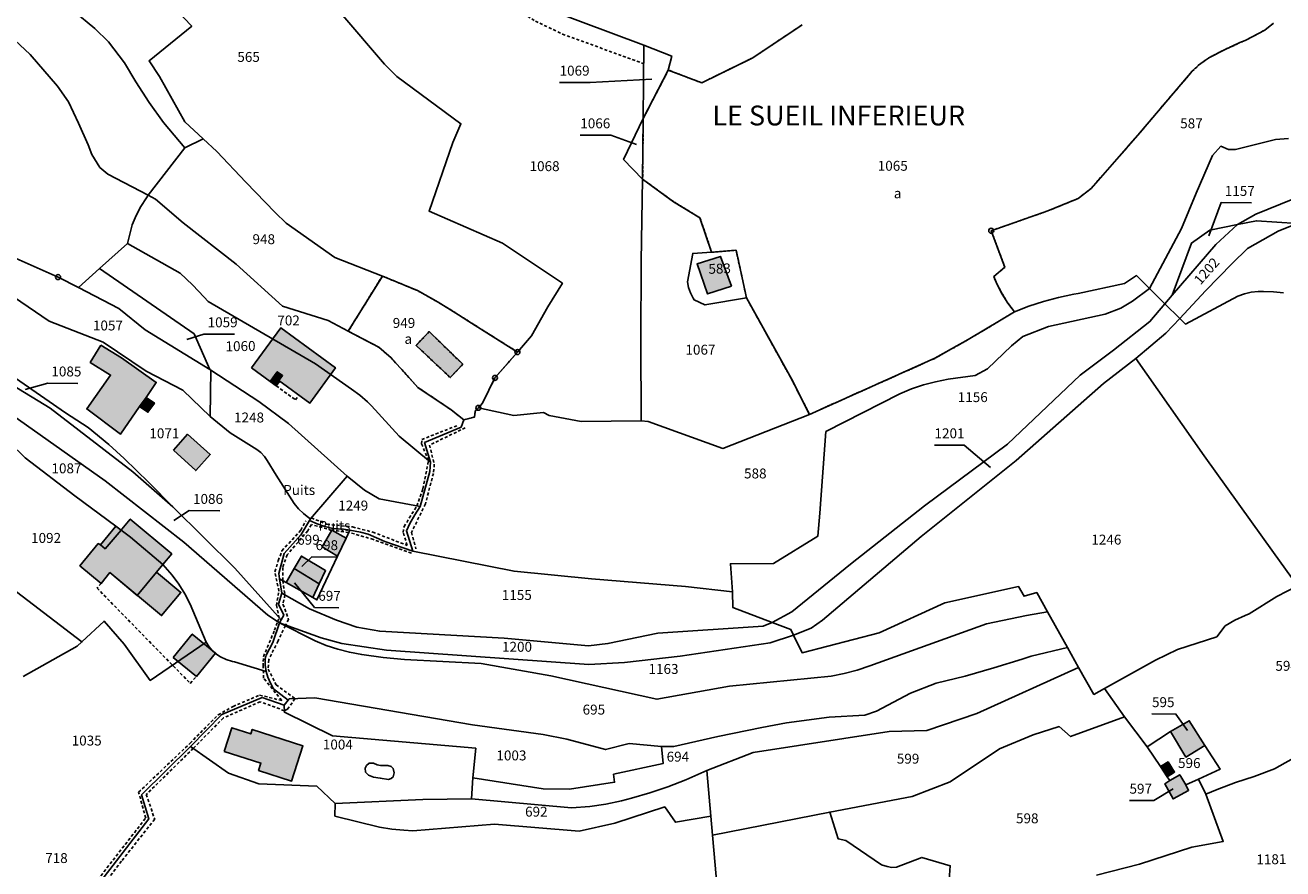
# Model space of a CAD drawing. Units: metres. Extents: x 1046040 to 1055388, y 6328416 to 6334622.
# Drawn here: x 1046656 to 1046910, y 6331122 to 6331292 of the extents above; entities that cross this region are included whole.
import ezdxf
from ezdxf.enums import TextEntityAlignment as Align

# ---------------------------------------------------------------- set-up
doc = ezdxf.new("R2010")
doc.units = ezdxf.units.M
doc.linetypes.add('TOPO1', pattern=[1, 0.6, -0.4])
doc.linetypes.add('TOPO4', pattern=[0.8, 0.5, -0.3])
doc.layers.get('0').update_dxf_attribs({"color": 255, "linetype": 'CONTINUOUS'})
for name, color, linetype in [('ig_cad_bati_dur', 152, 'CONTINUOUS'), ('ig_cad_bati_dur_hach', 24, 'CONTINUOUS'), ('ig_cad_bati_leger', 215, 'CONTINUOUS'), ('ig_cad_bati_leger_hach', 243, 'CONTINUOUS'), ('ig_cad_borne', 230, 'CONTINUOUS'), ('ig_cad_cote_alti', 37, 'CONTINUOUS'), ('ig_cad_detail_lineaire', 252, 'TOPO1'), ('ig_cad_fleche_de_rattachement', 3, 'CONTINUOUS'), ('ig_cad_lieudit_texte', 210, 'CONTINUOUS'), ('ig_cad_parcel', 3, 'CONTINUOUS'), ('ig_cad_parcel_num', 3, 'CONTINUOUS'), ('ig_cad_piscine_etang_bassin', 4, 'CONTINUOUS'), ('ig_cad_sfisc', 2, 'TOPO4'), ('ig_cad_sfisc_texte', 2, 'CONTINUOUS')]:
    doc.layers.add(name, color=color, linetype=linetype)
doc.styles.add('Times New Roman', font='times.ttf')

# ---------------------------------------------------------------- blocks, each defined once
blk = doc.blocks.new('BORNE')
at = {"linetype": 'Continuous'}
blk.add_circle((0, 0), 0.5, dxfattribs=at)

msp = doc.modelspace()

# ---------------------------------------------------------------- hatches: boundary and pattern name
at = {"layer": 'ig_cad_bati_dur_hach'}
for points in [[(1046799.06, 6331239.38), (1046796.85, 6331245.38), (1046792.13, 6331243.85), (1046794.27, 6331237.81)], [(1046702.21, 6331222.86), (1046708.1, 6331230.94), (1046719.14, 6331222.91), (1046713.97, 6331215.79), (1046707.73, 6331220.33), (1046708.47, 6331221.33), (1046707.39, 6331222.11), (1046705.95, 6331220.14)], [(1046744.84, 6331223.6), (1046738.04, 6331230.2), (1046735.42, 6331227.41), (1046742.31, 6331220.92)], [(1046671.79, 6331227.43), (1046675.92, 6331224.9), (1046682.96, 6331219.94), (1046680.9, 6331216.92), (1046679.56, 6331215.08), (1046675.77, 6331209.53), (1046668.94, 6331214.59), (1046673.73, 6331221.41), (1046669.63, 6331223.99)], [(1046676.03, 6331190.33), (1046675.86, 6331190.13), (1046677.79, 6331188.72), (1046684.3, 6331183.19), (1046686.08, 6331185.33), (1046677.71, 6331192.36)], [(1046673.62, 6331181.56), (1046671.82, 6331179.4), (1046667.55, 6331182.96), (1046671.26, 6331187.41), (1046671.69, 6331187.18), (1046672.63, 6331186.38), (1046675.86, 6331190.13), (1046677.79, 6331188.72), (1046684.3, 6331183.19), (1046683.03, 6331181.66), (1046687.94, 6331177.58), (1046684.03, 6331172.89)], [(1046716.48, 6331186.75), (1046719.58, 6331184.89), (1046721.29, 6331188.49), (1046718.38, 6331190.1)], [(1046712.25, 6331184.9), (1046710.81, 6331182.37), (1046715.87, 6331179.31), (1046717.15, 6331181.97)], [(1046679.13, 6331176.97), (1046673.62, 6331181.56), (1046684.03, 6331172.89), (1046687.94, 6331177.58), (1046683.02, 6331181.67)], [(1046709.19, 6331179.54), (1046714.54, 6331176.53), (1046715.87, 6331179.31), (1046710.81, 6331182.37)], [(1046686.38, 6331164.46), (1046690.24, 6331169.16), (1046694.93, 6331165.31), (1046691.07, 6331160.61)], [(1046894.65, 6331146.7), (1046891.48, 6331151.66), (1046887.7, 6331149.49), (1046890.82, 6331144.35)], [(1046696.7, 6331145.5), (1046698.24, 6331150.25), (1046702.05, 6331149.02), (1046702.34, 6331149.93), (1046712.58, 6331146.63), (1046710.29, 6331139.51), (1046703.62, 6331141.65), (1046704.09, 6331143.12)], [(1046885.69, 6331142.42), (1046887.06, 6331140.34), (1046888.53, 6331141.3), (1046887.23, 6331143.36)], [(1046891.34, 6331137.62), (1046890.8, 6331138.75), (1046889.56, 6331140.77), (1046887.54, 6331139.64), (1046886.57, 6331138.95), (1046888.24, 6331135.9)]]:
    msp.add_hatch(color=256, dxfattribs=at).paths.add_polyline_path(points)
at = {"layer": 'ig_cad_bati_leger_hach'}
for points in [[(1046705.95, 6331220.14), (1046707.39, 6331222.11), (1046708.47, 6331221.33), (1046707.73, 6331220.33), (1046707.9, 6331220.21), (1046707.19, 6331219.24)], [(1046679.56, 6331215.08), (1046680.9, 6331216.92), (1046682.59, 6331215.78), (1046681.29, 6331213.91)], [(1046686.41, 6331206.28), (1046689.3, 6331209.48), (1046693.85, 6331205.37), (1046690.95, 6331202.17)], [(1046674.81, 6331190.92), (1046671.69, 6331187.18), (1046672.63, 6331186.38), (1046675.86, 6331190.13)], [(1046686.38, 6331164.46), (1046690.24, 6331169.16), (1046694.93, 6331165.31), (1046691.07, 6331160.61)]]:
    msp.add_hatch(color=256, dxfattribs=at).paths.add_polyline_path(points)

# ---------------------------------------------------------------- linework, layer by layer
at = {"layer": 'ig_cad_bati_dur'}
for points in [[(1046799.06, 6331239.38), (1046796.85, 6331245.38), (1046792.13, 6331243.85), (1046794.27, 6331237.81)], [(1046702.21, 6331222.86), (1046708.1, 6331230.94), (1046719.14, 6331222.91), (1046713.97, 6331215.79), (1046707.73, 6331220.33), (1046708.47, 6331221.33), (1046707.39, 6331222.11), (1046705.95, 6331220.14)], [(1046744.84, 6331223.6), (1046738.04, 6331230.2), (1046735.42, 6331227.41), (1046742.31, 6331220.92)], [(1046671.79, 6331227.43), (1046675.92, 6331224.9), (1046682.96, 6331219.94), (1046680.9, 6331216.92), (1046679.56, 6331215.08), (1046675.77, 6331209.53), (1046668.94, 6331214.59), (1046673.73, 6331221.41), (1046669.63, 6331223.99)], [(1046676.03, 6331190.33), (1046675.86, 6331190.13), (1046677.79, 6331188.72), (1046684.3, 6331183.19), (1046686.08, 6331185.33), (1046677.71, 6331192.36)], [(1046673.62, 6331181.56), (1046671.82, 6331179.4), (1046667.55, 6331182.96), (1046671.26, 6331187.41), (1046671.69, 6331187.18), (1046672.63, 6331186.38), (1046675.86, 6331190.13), (1046677.79, 6331188.72), (1046684.3, 6331183.19), (1046683.03, 6331181.66), (1046687.94, 6331177.58), (1046684.03, 6331172.89)], [(1046716.48, 6331186.75), (1046719.58, 6331184.89), (1046721.29, 6331188.49), (1046718.38, 6331190.1)], [(1046712.25, 6331184.9), (1046710.81, 6331182.37), (1046715.87, 6331179.31), (1046717.15, 6331181.97)], [(1046679.13, 6331176.97), (1046673.62, 6331181.56), (1046684.03, 6331172.89), (1046687.94, 6331177.58), (1046683.02, 6331181.67)], [(1046709.19, 6331179.54), (1046714.54, 6331176.53), (1046715.87, 6331179.31), (1046710.81, 6331182.37)], [(1046686.38, 6331164.46), (1046690.24, 6331169.16), (1046694.93, 6331165.31), (1046691.07, 6331160.61)], [(1046894.65, 6331146.7), (1046891.48, 6331151.66), (1046887.7, 6331149.49), (1046890.82, 6331144.35)], [(1046696.7, 6331145.5), (1046698.24, 6331150.25), (1046702.05, 6331149.02), (1046702.34, 6331149.93), (1046712.58, 6331146.63), (1046710.29, 6331139.51), (1046703.62, 6331141.65), (1046704.09, 6331143.12)], [(1046885.69, 6331142.42), (1046887.06, 6331140.34), (1046888.53, 6331141.3), (1046887.23, 6331143.36)], [(1046891.34, 6331137.62), (1046890.8, 6331138.75), (1046889.56, 6331140.77), (1046887.54, 6331139.64), (1046886.57, 6331138.95), (1046888.24, 6331135.9)]]:
    msp.add_lwpolyline(points, close=True, dxfattribs=at)
at = {"layer": 'ig_cad_bati_leger'}
for points in [[(1046705.95, 6331220.14), (1046707.39, 6331222.11), (1046708.47, 6331221.33), (1046707.73, 6331220.33), (1046707.9, 6331220.21), (1046707.19, 6331219.24)], [(1046679.56, 6331215.08), (1046680.9, 6331216.92), (1046682.59, 6331215.78), (1046681.29, 6331213.91)], [(1046686.41, 6331206.28), (1046689.3, 6331209.48), (1046693.85, 6331205.37), (1046690.95, 6331202.17)], [(1046674.81, 6331190.92), (1046671.69, 6331187.18), (1046672.63, 6331186.38), (1046675.86, 6331190.13)], [(1046686.38, 6331164.46), (1046690.24, 6331169.16), (1046694.93, 6331165.31), (1046691.07, 6331160.61)]]:
    msp.add_lwpolyline(points, close=True, dxfattribs=at)
at = {"layer": 'ig_cad_detail_lineaire'}
for points in [[(1046733.73, 6331322.38), (1046738.4, 6331314.34), (1046743.31, 6331307.07), (1046744.93, 6331305.21), (1046747.63, 6331302.32), (1046750.45, 6331299.55), (1046752.5, 6331297.73), (1046754.73, 6331295.97), (1046757.06, 6331294.34), (1046759.49, 6331292.86), (1046764.97, 6331290.24), (1046781.38, 6331284.25)], [(1046707.19, 6331219.24), (1046711.07, 6331216.42), (1046711.79, 6331217.39)], [(1046714.28, 6331192.61), (1046717.39, 6331191.34), (1046722.6, 6331190.78), (1046726.69, 6331189.74), (1046733.6, 6331187.06), (1046732.82, 6331189.66), (1046732.99, 6331190.85), (1046735.55, 6331195), (1046736.78, 6331198.49), (1046737.92, 6331204.22), (1046736.5, 6331207.57), (1046736.56, 6331208.41), (1046743.79, 6331211.28)], [(1046745.35, 6331210.78), (1046738.12, 6331207.3), (1046739.09, 6331203.42), (1046738.91, 6331201.59), (1046737.29, 6331195.43), (1046734.49, 6331189.68), (1046735.39, 6331186.38)], [(1046670.56, 6331118.82), (1046680.83, 6331132.04), (1046679.4, 6331137.25), (1046689.78, 6331147.13), (1046695.44, 6331152.86), (1046698.46, 6331154.55), (1046703.83, 6331156.85), (1046708.28, 6331155.76), (1046704.64, 6331160.27), (1046704.51, 6331162.66), (1046704.6, 6331164.6), (1046706.84, 6331169.95), (1046707.45, 6331171.72), (1046707.78, 6331172.42), (1046707.21, 6331174.95), (1046707.73, 6331177.85), (1046706.9, 6331181.75), (1046707.6, 6331183.96), (1046708.34, 6331185.99), (1046712.14, 6331190.14), (1046713.16, 6331192.02)], [(1046734.46, 6331185.52), (1046726.79, 6331188.25), (1046721.84, 6331189.68), (1046718.38, 6331190.1), (1046714.27, 6331191.27), (1046713.55, 6331190), (1046709.38, 6331185.16), (1046708.5, 6331182.6), (1046708.49, 6331179.94), (1046708.95, 6331177.06), (1046708.54, 6331175.17), (1046709.69, 6331172.13), (1046709.02, 6331170.87), (1046707.54, 6331167.77), (1046705.66, 6331163.98), (1046705.57, 6331162.08), (1046707.16, 6331158.92), (1046710.98, 6331156.13), (1046709.43, 6331153.98), (1046708.83, 6331153.7), (1046703.94, 6331155.51), (1046696.52, 6331152.24), (1046690.44, 6331146.11), (1046680.95, 6331136.8), (1046682.64, 6331131.82), (1046675.93, 6331123.32), (1046670.94, 6331116.73)], [(1046671.82, 6331179.4), (1046671.01, 6331178.44), (1046689.83, 6331159.22), (1046691.07, 6331160.61)]]:
    msp.add_lwpolyline(points, dxfattribs=at)
at = {"layer": 'ig_cad_fleche_de_rattachement'}
for points in [[(1046764.37, 6331280.48), (1046770.56, 6331280.44), (1046783.02, 6331281.12)], [(1046768.55, 6331269.85), (1046774.74, 6331269.81), (1046779.9, 6331267.95)], [(1046904.09, 6331256.18), (1046897.91, 6331256.22), (1046895.46, 6331249.5)], [(1046698.76, 6331229.67), (1046692.58, 6331229.71), (1046689.11, 6331228.6)], [(1046667.15, 6331219.75), (1046661.04, 6331219.78), (1046656.53, 6331218.52)], [(1046840.07, 6331207.3), (1046846.02, 6331207.26), (1046851.4, 6331202.77)], [(1046695.82, 6331194.03), (1046689.62, 6331194.07), (1046686.54, 6331192.11)], [(1046719.25, 6331184.7), (1046714.37, 6331184.73), (1046712.35, 6331182.77)], [(1046719.83, 6331174.48), (1046714.91, 6331174.5), (1046710.85, 6331179.47)], [(1046883.97, 6331153.05), (1046888.81, 6331153.02), (1046891.16, 6331149.72)], [(1046879.43, 6331135.58), (1046884.34, 6331135.56), (1046888.24, 6331137.91)]]:
    msp.add_lwpolyline(points, dxfattribs=at)
at = {"layer": 'ig_cad_parcel'}
for points in [[(1046655.97, 6331304.33), (1046657.31, 6331302.56), (1046658.8, 6331300.88), (1046660.4, 6331299.34), (1046661.95, 6331298.2), (1046666.31, 6331294.85), (1046670.56, 6331291.39), (1046673.3, 6331288.68), (1046676.53, 6331284.43), (1046678.86, 6331280.59), (1046681.56, 6331276.45), (1046684.4, 6331272.39), (1046688.72, 6331267.25), (1046692.41, 6331269.12), (1046688.75, 6331272.51), (1046683.6, 6331281.68), (1046681.52, 6331284.84), (1046690.13, 6331291.85), (1046670.66, 6331312.19), (1046667.37, 6331316.29), (1046662.59, 6331315.68), (1046658.2, 6331330.74), (1046653.55, 6331343.02)], [(1046670.66, 6331312.19), (1046690.13, 6331291.85), (1046681.52, 6331284.84), (1046683.6, 6331281.68), (1046688.75, 6331272.51), (1046692.41, 6331269.12), (1046695.22, 6331266.53), (1046701.04, 6331260.33), (1046706.97, 6331254.25), (1046709.18, 6331252.06), (1046719.01, 6331245.12), (1046728.61, 6331241.41), (1046735.72, 6331238.46), (1046739.9, 6331236.11), (1046744, 6331233.61), (1046746.07, 6331232.27), (1046755.88, 6331226.07), (1046758.69, 6331229.32), (1046762.04, 6331235.2), (1046764.96, 6331239.95), (1046752.89, 6331248.07), (1046738.04, 6331254.51), (1046742.84, 6331268.37), (1046744.47, 6331272.14), (1046731.55, 6331281.67), (1046729.05, 6331284.14), (1046720.23, 6331294.48)], [(1046655.97, 6331304.33), (1046657.31, 6331302.56), (1046658.8, 6331300.88), (1046660.4, 6331299.34), (1046661.95, 6331298.2), (1046666.31, 6331294.85), (1046670.56, 6331291.39), (1046673.3, 6331288.68), (1046676.53, 6331284.43), (1046678.86, 6331280.59), (1046681.56, 6331276.45), (1046684.4, 6331272.39), (1046688.72, 6331267.25), (1046681.3, 6331257.7), (1046673.16, 6331261.96), (1046671.55, 6331263.34), (1046669.98, 6331265.96), (1046669.19, 6331267.88), (1046667.29, 6331272.24), (1046665.22, 6331276.55), (1046663, 6331279.71), (1046657.54, 6331286.14), (1046654.38, 6331289.02)], [(1046762.45, 6331295.09), (1046781.41, 6331288.02), (1046781.27, 6331273.19), (1046777.3, 6331264.94), (1046781.15, 6331260.99), (1046780.88, 6331244.39), (1046780.79, 6331228.28), (1046780.85, 6331212.18), (1046768.73, 6331212.07), (1046762.27, 6331213.29), (1046761.15, 6331213.86), (1046755.16, 6331213.26), (1046747.98, 6331214.82), (1046748.83, 6331215.77), (1046751.34, 6331220.86), (1046755.88, 6331226.07), (1046758.69, 6331229.32), (1046762.04, 6331235.2), (1046764.96, 6331239.95), (1046752.89, 6331248.07), (1046738.04, 6331254.51), (1046742.84, 6331268.37), (1046744.47, 6331272.14), (1046731.55, 6331281.67), (1046729.05, 6331284.14), (1046720.23, 6331294.48)], [(1046762.45, 6331295.09), (1046781.41, 6331288.02), (1046787.01, 6331285.78), (1046786.33, 6331282.97), (1046793.07, 6331280.41), (1046803.4, 6331285.45), (1046813.32, 6331292.1)], [(1046908.52, 6331292.46), (1046906.78, 6331291.05), (1046902.75, 6331288.93), (1046901.72, 6331288.51), (1046898.62, 6331287.09), (1046895.58, 6331285.54), (1046894.77, 6331284.99), (1046893.39, 6331283.95), (1046892.11, 6331282.77), (1046881.12, 6331269.86), (1046871.68, 6331259.08), (1046869.05, 6331257.05), (1046862.96, 6331254.56), (1046851.52, 6331250.55), (1046854.26, 6331243.17), (1046852.02, 6331241.29), (1046852.72, 6331239.72), (1046853.73, 6331237.78), (1046854.89, 6331235.95), (1046856.19, 6331234.18), (1046853.51, 6331232.55), (1046846.88, 6331228.6), (1046840.15, 6331224.81), (1046814.84, 6331213.5), (1046811.18, 6331220.64), (1046802.11, 6331237.01), (1046800.02, 6331246.61), (1046795.08, 6331246.21), (1046792.71, 6331253.18), (1046787.4, 6331256.41), (1046781.15, 6331260.99), (1046781.27, 6331273.19), (1046786.33, 6331282.97), (1046793.07, 6331280.41), (1046803.4, 6331285.45), (1046813.32, 6331292.1)], [(1046908.52, 6331292.46), (1046906.78, 6331291.05), (1046902.75, 6331288.93), (1046901.72, 6331288.51), (1046898.62, 6331287.09), (1046895.58, 6331285.54), (1046894.77, 6331284.99), (1046893.39, 6331283.95), (1046892.11, 6331282.77), (1046881.12, 6331269.86), (1046871.68, 6331259.08), (1046869.05, 6331257.05), (1046862.96, 6331254.56), (1046851.52, 6331250.55), (1046854.26, 6331243.17), (1046852.02, 6331241.29), (1046852.72, 6331239.72), (1046853.73, 6331237.78), (1046854.89, 6331235.95), (1046856.19, 6331234.18), (1046859.12, 6331235.32), (1046862.09, 6331236.29), (1046865.12, 6331237.09), (1046868.19, 6331237.74), (1046869.05, 6331237.89), (1046878.45, 6331239.9), (1046880.87, 6331241.5), (1046883.48, 6331238.89), (1046889.95, 6331250.97), (1046892.89, 6331258.16), (1046896.18, 6331265.74), (1046897.89, 6331267.6), (1046899.43, 6331266.92), (1046900.86, 6331266.95), (1046908.89, 6331268.95), (1046911.5, 6331269.15)], [(1046654.38, 6331289.02), (1046657.54, 6331286.14), (1046663, 6331279.71), (1046665.22, 6331276.55), (1046667.29, 6331272.24), (1046669.19, 6331267.88), (1046669.98, 6331265.96), (1046671.55, 6331263.34), (1046673.16, 6331261.96), (1046681.3, 6331257.7), (1046680.96, 6331257.21), (1046679.85, 6331255.47), (1046678.92, 6331253.65), (1046678.12, 6331251.74), (1046677.13, 6331247.98), (1046671.5, 6331242.9), (1046667.28, 6331239.1), (1046663.14, 6331241.19), (1046653.46, 6331245.47)], [(1046912.39, 6331256.93), (1046904.94, 6331253.92), (1046901.2, 6331251.8), (1046895.67, 6331250.66), (1046891.92, 6331248.07), (1046888.06, 6331237.53), (1046886.57, 6331235.82), (1046883.48, 6331238.89), (1046889.95, 6331250.97), (1046892.89, 6331258.16), (1046896.18, 6331265.74), (1046897.89, 6331267.6), (1046899.43, 6331266.92), (1046900.86, 6331266.95), (1046908.89, 6331268.95), (1046911.5, 6331269.15)], [(1046910.51, 6331238.01), (1046908.49, 6331238.24), (1046906.47, 6331238.3), (1046905.43, 6331238.28), (1046904.02, 6331238.14), (1046902.63, 6331237.83), (1046901.29, 6331237.34), (1046890.71, 6331231.7), (1046889.57, 6331232.84), (1046894.8, 6331238.44), (1046900.18, 6331243.93), (1046903.24, 6331246.95), (1046909.42, 6331250.47), (1046913.3, 6331252.04)], [(1046650.29, 6331223.69), (1046664.67, 6331213.82), (1046669.21, 6331210.86), (1046673.41, 6331207.44), (1046676.5, 6331204.57), (1046681.46, 6331199.77), (1046686.28, 6331194.86), (1046698.8, 6331182.43), (1046708.15, 6331172.01), (1046708.69, 6331173.01), (1046707.65, 6331175.22), (1046708.29, 6331177.44), (1046707.85, 6331180.29), (1046707.69, 6331181.41), (1046708.75, 6331185.41), (1046712.2, 6331189.26), (1046713.92, 6331192.11), (1046714.13, 6331192.41), (1046713.79, 6331192.61), (1046712.69, 6331193.46), (1046711.69, 6331194.43), (1046710.82, 6331195.51), (1046707.16, 6331201.22), (1046705.34, 6331204.19), (1046704.78, 6331205.02), (1046704.07, 6331205.79), (1046703.24, 6331206.44), (1046697.91, 6331209.77), (1046693.81, 6331213.07), (1046688.33, 6331218.39), (1046680.91, 6331222.24), (1046672.23, 6331228.08), (1046661.31, 6331232.33), (1046651.34, 6331239.11)], [(1046913.36, 6331178.87), (1046908.5, 6331185.59), (1046894.52, 6331205.14), (1046880.69, 6331224.8), (1046886.74, 6331229.87), (1046889.57, 6331232.84), (1046890.71, 6331231.7), (1046901.29, 6331237.34), (1046902.63, 6331237.83), (1046904.02, 6331238.14), (1046905.43, 6331238.28), (1046906.47, 6331238.3), (1046908.49, 6331238.24), (1046910.51, 6331238.01)], [(1046647.93, 6331217.51), (1046672.62, 6331200.07), (1046688.5, 6331187.74), (1046705.49, 6331173.01), (1046707.86, 6331171.46), (1046706.5, 6331167.47), (1046705.14, 6331164.92), (1046704.92, 6331164.08), (1046704.95, 6331162.9), (1046705.16, 6331161.61), (1046698.73, 6331163.54), (1046698.33, 6331163.63), (1046697.09, 6331164.03), (1046695.9, 6331164.59), (1046695.16, 6331165.07), (1046694.32, 6331165.77), (1046693.61, 6331166.61), (1046693.04, 6331167.54), (1046689.81, 6331175.21), (1046688.75, 6331177.25), (1046687.51, 6331179.2), (1046686.16, 6331181.06), (1046684.3, 6331183.19), (1046677.79, 6331188.72), (1046675.86, 6331190.13), (1046674.81, 6331190.92), (1046666.53, 6331197.05), (1046656.53, 6331204.75), (1046653.35, 6331207.79)], [(1046644.9, 6331185.15), (1046667.94, 6331167.57), (1046672.43, 6331171.8), (1046676.48, 6331167.1), (1046681.76, 6331159.82), (1046693.04, 6331167.54), (1046689.81, 6331175.21), (1046688.75, 6331177.25), (1046687.51, 6331179.2), (1046686.16, 6331181.06), (1046684.3, 6331183.19), (1046677.79, 6331188.72), (1046675.86, 6331190.13), (1046674.81, 6331190.92), (1046666.53, 6331197.05), (1046656.53, 6331204.75), (1046653.35, 6331207.79)], [(1046644.9, 6331185.15), (1046667.94, 6331167.57), (1046667.01, 6331166.69), (1046656.11, 6331160.63)], [(1046913.59, 6331144.73), (1046908.69, 6331141.97), (1046904.62, 6331140.44), (1046900.85, 6331139.21), (1046897.11, 6331137.83), (1046894.81, 6331136.87), (1046893.35, 6331139.89), (1046897.73, 6331141.88), (1046894.65, 6331146.7), (1046891.48, 6331151.66), (1046887.7, 6331149.49), (1046883, 6331146.42), (1046878.43, 6331152.48), (1046874.41, 6331158.18), (1046884.7, 6331163.9), (1046889.13, 6331166.04), (1046897.04, 6331168.63), (1046898.72, 6331170.82), (1046900.71, 6331171.95), (1046902.79, 6331172.91), (1046903.58, 6331173.24), (1046909.18, 6331176.74), (1046913.36, 6331178.87)], [(1046656.11, 6331160.63), (1046667.01, 6331166.69), (1046667.94, 6331167.57), (1046672.43, 6331171.8), (1046676.48, 6331167.1), (1046681.76, 6331159.82), (1046693.04, 6331167.54), (1046693.61, 6331166.61), (1046694.32, 6331165.77), (1046695.16, 6331165.07), (1046695.9, 6331164.59), (1046697.09, 6331164.03), (1046698.33, 6331163.63), (1046698.73, 6331163.54), (1046705.16, 6331161.61), (1046705.49, 6331160.45), (1046706, 6331159.26), (1046706.66, 6331158.13), (1046709.59, 6331155.82), (1046708.77, 6331154.85), (1046704.31, 6331156.37), (1046696.23, 6331152.91), (1046689.9, 6331146.5), (1046680, 6331136.74), (1046681.45, 6331131.88), (1046670.4, 6331117.52)], [(1046843, 6331119.54), (1046843.26, 6331122.41), (1046837.49, 6331124.08), (1046832.41, 6331122.12), (1046831.45, 6331122.09), (1046830.5, 6331122.23), (1046829.39, 6331122.62), (1046822.18, 6331127.49), (1046820.62, 6331127.83), (1046818.92, 6331133.24), (1046835.54, 6331136.41), (1046843.25, 6331139.32), (1046853.18, 6331146.01), (1046859.99, 6331148.81), (1046865.25, 6331150.49), (1046867.53, 6331148.49), (1046878.43, 6331152.48), (1046883, 6331146.42), (1046885.69, 6331142.42), (1046887.06, 6331140.34), (1046887.54, 6331139.64), (1046886.57, 6331138.95), (1046888.24, 6331135.9), (1046891.34, 6331137.62), (1046890.8, 6331138.75), (1046893.35, 6331139.89), (1046894.81, 6331136.87), (1046898.37, 6331127.33), (1046892, 6331126.13), (1046881.46, 6331122.72), (1046872.79, 6331120.52)], [(1046797.54, 6331102.8), (1046795.25, 6331128.56), (1046794.91, 6331132.42), (1046787.76, 6331131.19), (1046785.6, 6331134.28), (1046775.52, 6331131.01), (1046768.32, 6331129.39), (1046751.25, 6331130.82), (1046734.78, 6331129.49), (1046732.94, 6331129.56), (1046730.49, 6331129.81), (1046728.06, 6331130.22), (1046719.01, 6331132.42), (1046719.1, 6331134.95), (1046715.35, 6331138.5), (1046703.7, 6331138.94), (1046697.57, 6331141.08), (1046689.9, 6331146.5), (1046680, 6331136.74), (1046681.45, 6331131.88), (1046670.4, 6331117.52)], [(1046872.79, 6331120.52), (1046881.46, 6331122.72), (1046892, 6331126.13), (1046898.37, 6331127.33), (1046894.81, 6331136.87), (1046897.11, 6331137.83), (1046900.85, 6331139.21), (1046904.62, 6331140.44), (1046908.69, 6331141.97), (1046913.59, 6331144.73)]]:
    msp.add_lwpolyline(points, dxfattribs=at)
for points in [[(1046786.33, 6331282.97), (1046787.01, 6331285.78), (1046781.41, 6331288.02), (1046781.27, 6331273.19)], [(1046781.15, 6331260.99), (1046777.3, 6331264.94), (1046781.27, 6331273.19)], [(1046688.72, 6331267.25), (1046692.41, 6331269.12), (1046695.22, 6331266.53), (1046701.04, 6331260.33), (1046706.97, 6331254.25), (1046709.18, 6331252.06), (1046719.01, 6331245.12), (1046728.61, 6331241.41), (1046721.72, 6331230.28), (1046717.64, 6331232.43), (1046708.43, 6331235.3), (1046699.07, 6331243.79), (1046688.41, 6331252.15), (1046682.8, 6331256.92), (1046681.3, 6331257.7)], [(1046780.85, 6331212.18), (1046782.27, 6331212.08), (1046797.35, 6331206.61), (1046814.84, 6331213.5), (1046811.18, 6331220.64), (1046802.11, 6331237.01), (1046793.72, 6331235.58), (1046791.53, 6331236.64), (1046791.34, 6331236.95), (1046790.79, 6331237.99), (1046790.4, 6331239.1), (1046790.18, 6331240.24), (1046791.25, 6331245.97), (1046795.08, 6331246.21), (1046792.71, 6331253.18), (1046787.4, 6331256.41), (1046781.15, 6331260.99), (1046780.88, 6331244.39), (1046780.79, 6331228.28)], [(1046942.81, 6331261.5), (1046941.83, 6331260.64), (1046938.38, 6331260.66), (1046933.17, 6331260.56), (1046927.98, 6331260.29), (1046912.39, 6331256.93), (1046904.94, 6331253.92), (1046901.2, 6331251.8), (1046905.05, 6331252.58), (1046913.3, 6331252.04), (1046914.38, 6331252.47), (1046922.2, 6331254.8), (1046935.76, 6331257.23), (1046938.3, 6331257.09), (1046941.36, 6331257.68), (1046944.49, 6331259.12)], [(1046745.06, 6331212.38), (1046744.49, 6331210.92), (1046737.12, 6331207.79), (1046738.35, 6331203.85), (1046731.99, 6331209.11), (1046726.44, 6331215.2), (1046725.62, 6331216.02), (1046724.06, 6331217.38), (1046722.38, 6331218.61), (1046715.1, 6331223.72), (1046693.42, 6331236.28), (1046692.66, 6331237.14), (1046690.29, 6331239.64), (1046687.81, 6331242.02), (1046677.13, 6331247.98), (1046678.12, 6331251.74), (1046678.92, 6331253.65), (1046679.85, 6331255.47), (1046680.96, 6331257.21), (1046681.3, 6331257.7), (1046682.8, 6331256.92), (1046688.41, 6331252.15), (1046699.07, 6331243.79), (1046708.43, 6331235.3), (1046717.64, 6331232.43), (1046721.72, 6331230.28), (1046727.86, 6331227.05), (1046730.4, 6331224.89), (1046735.79, 6331218.94), (1046742.48, 6331214.43)], [(1046889.57, 6331232.84), (1046886.57, 6331235.82), (1046888.06, 6331237.53), (1046896.87, 6331247.8), (1046901.2, 6331251.8), (1046905.05, 6331252.58), (1046913.3, 6331252.04), (1046909.42, 6331250.47), (1046903.24, 6331246.95), (1046900.18, 6331243.93), (1046894.8, 6331238.44)], [(1046888.06, 6331237.53), (1046891.92, 6331248.07), (1046895.67, 6331250.66), (1046901.2, 6331251.8), (1046896.87, 6331247.8)], [(1046738.35, 6331203.85), (1046738.16, 6331201.94), (1046736.23, 6331194.88), (1046727.95, 6331196.45), (1046725.03, 6331198.2), (1046721.49, 6331201.02), (1046709.65, 6331211.68), (1046703.68, 6331216.1), (1046694.01, 6331222.43), (1046693.78, 6331222.58), (1046690.6, 6331229.78), (1046671.5, 6331242.9), (1046677.13, 6331247.98), (1046687.81, 6331242.02), (1046690.29, 6331239.64), (1046692.66, 6331237.14), (1046693.42, 6331236.28), (1046715.1, 6331223.72), (1046722.38, 6331218.61), (1046724.06, 6331217.38), (1046725.62, 6331216.02), (1046726.44, 6331215.2), (1046731.99, 6331209.11)], [(1046651.34, 6331239.11), (1046661.31, 6331232.33), (1046672.23, 6331228.08), (1046680.91, 6331222.24), (1046688.33, 6331218.39), (1046693.81, 6331213.07), (1046694.01, 6331222.43), (1046693.78, 6331222.58), (1046680.69, 6331230.57), (1046675.42, 6331234.86), (1046667.28, 6331239.1), (1046663.14, 6331241.19), (1046653.46, 6331245.47)], [(1046795.08, 6331246.21), (1046791.25, 6331245.97), (1046790.18, 6331240.24), (1046790.4, 6331239.1), (1046790.79, 6331237.99), (1046791.34, 6331236.95), (1046791.53, 6331236.64), (1046793.72, 6331235.58), (1046802.11, 6331237.01), (1046800.02, 6331246.61)], [(1046671.5, 6331242.9), (1046667.28, 6331239.1), (1046675.42, 6331234.86), (1046680.69, 6331230.57), (1046693.78, 6331222.58), (1046690.6, 6331229.78)], [(1046745.06, 6331212.38), (1046747.21, 6331212.96), (1046747.37, 6331214.15), (1046747.98, 6331214.82), (1046748.83, 6331215.77), (1046751.34, 6331220.86), (1046755.88, 6331226.07), (1046746.07, 6331232.27), (1046744, 6331233.61), (1046739.9, 6331236.11), (1046735.72, 6331238.46), (1046728.61, 6331241.41), (1046721.72, 6331230.28), (1046727.86, 6331227.05), (1046730.4, 6331224.89), (1046735.79, 6331218.94), (1046742.48, 6331214.43)], [(1046799.27, 6331177.71), (1046798.85, 6331183.35), (1046807.55, 6331183.4), (1046816.48, 6331188.91), (1046816.94, 6331193.53), (1046818.1, 6331210.03), (1046833.09, 6331217.65), (1046835.44, 6331218.62), (1046837.84, 6331219.43), (1046840.29, 6331220.09), (1046842.79, 6331220.58), (1046848.28, 6331221.34), (1046850.79, 6331222.68), (1046855.58, 6331227.31), (1046857.89, 6331229.23), (1046863.06, 6331231.22), (1046874.52, 6331233.7), (1046877.7, 6331234.92), (1046880.06, 6331236.35), (1046883.48, 6331238.89), (1046880.87, 6331241.5), (1046878.45, 6331239.9), (1046869.05, 6331237.89), (1046868.19, 6331237.74), (1046865.12, 6331237.09), (1046862.09, 6331236.29), (1046859.12, 6331235.32), (1046856.19, 6331234.18), (1046853.51, 6331232.55), (1046846.88, 6331228.6), (1046840.15, 6331224.81), (1046814.84, 6331213.5), (1046797.35, 6331206.61), (1046782.27, 6331212.08), (1046780.85, 6331212.18), (1046768.73, 6331212.07), (1046762.27, 6331213.29), (1046761.15, 6331213.86), (1046755.16, 6331213.26), (1046747.98, 6331214.82), (1046747.37, 6331214.15), (1046747.21, 6331212.96), (1046745.06, 6331212.38), (1046744.49, 6331210.92), (1046737.12, 6331207.79), (1046738.35, 6331203.85), (1046738.16, 6331201.94), (1046736.23, 6331194.88), (1046735.13, 6331193.21), (1046734.16, 6331191.47), (1046733.47, 6331189.97), (1046734.77, 6331185.86), (1046755.18, 6331181.84), (1046770.85, 6331180.34), (1046789.8, 6331178.76)], [(1046883.48, 6331238.89), (1046880.06, 6331236.35), (1046877.7, 6331234.92), (1046874.52, 6331233.7), (1046863.06, 6331231.22), (1046857.89, 6331229.23), (1046855.58, 6331227.31), (1046850.79, 6331222.68), (1046848.28, 6331221.34), (1046842.79, 6331220.58), (1046840.29, 6331220.09), (1046837.84, 6331219.43), (1046835.44, 6331218.62), (1046833.09, 6331217.65), (1046818.1, 6331210.03), (1046816.94, 6331193.53), (1046816.48, 6331188.91), (1046807.55, 6331183.4), (1046798.85, 6331183.35), (1046799.27, 6331177.71), (1046799.33, 6331174.55), (1046807.27, 6331171.53), (1046811.27, 6331173.65), (1046823.12, 6331183.26), (1046838.03, 6331195.05), (1046854.82, 6331207.46), (1046869.5, 6331221.4), (1046876.2, 6331226.44), (1046883.55, 6331232.22), (1046886.57, 6331235.82)], [(1046880.69, 6331224.8), (1046874.15, 6331219.7), (1046856.54, 6331204.18), (1046837.38, 6331188.84), (1046817.48, 6331171.99), (1046815.17, 6331170.33), (1046811.63, 6331168.96), (1046811.09, 6331170.08), (1046807.27, 6331171.53), (1046811.27, 6331173.65), (1046823.12, 6331183.26), (1046838.03, 6331195.05), (1046854.82, 6331207.46), (1046869.5, 6331221.4), (1046876.2, 6331226.44), (1046883.55, 6331232.22), (1046886.57, 6331235.82), (1046889.57, 6331232.84), (1046886.74, 6331229.87)], [(1046641.65, 6331221.52), (1046647.93, 6331217.51), (1046672.62, 6331200.07), (1046688.5, 6331187.74), (1046705.49, 6331173.01), (1046707.86, 6331171.46), (1046708.15, 6331172.01), (1046698.8, 6331182.43), (1046686.28, 6331194.86), (1046678.22, 6331201.9), (1046661.53, 6331214.77), (1046646.26, 6331224.01), (1046630.68, 6331232.82), (1046633.59, 6331229.44), (1046634.65, 6331228.25), (1046635.99, 6331226.56), (1046637.18, 6331224.79), (1046639.89, 6331223.5)], [(1046686.28, 6331194.86), (1046678.22, 6331201.9), (1046661.53, 6331214.77), (1046646.26, 6331224.01), (1046646.91, 6331225.87), (1046650.29, 6331223.69), (1046664.67, 6331213.82), (1046669.21, 6331210.86), (1046673.41, 6331207.44), (1046676.5, 6331204.57), (1046681.46, 6331199.77)], [(1046862.89, 6331173.68), (1046860.72, 6331177.54), (1046858.16, 6331176.79), (1046857.05, 6331178.75), (1046842.13, 6331175.45), (1046828.87, 6331169.42), (1046813.33, 6331165.4), (1046811.63, 6331168.96), (1046815.17, 6331170.33), (1046817.48, 6331171.99), (1046837.38, 6331188.84), (1046856.54, 6331204.18), (1046874.15, 6331219.7), (1046880.69, 6331224.8), (1046894.52, 6331205.14), (1046908.5, 6331185.59), (1046913.36, 6331178.87), (1046909.18, 6331176.74), (1046903.58, 6331173.24), (1046902.79, 6331172.91), (1046900.71, 6331171.95), (1046898.72, 6331170.82), (1046897.04, 6331168.63), (1046889.13, 6331166.04), (1046884.7, 6331163.9), (1046874.41, 6331158.18), (1046872.24, 6331156.98), (1046869.15, 6331162.42), (1046866.91, 6331166.47)], [(1046693.81, 6331213.07), (1046697.91, 6331209.77), (1046703.24, 6331206.44), (1046704.07, 6331205.79), (1046704.78, 6331205.02), (1046705.34, 6331204.19), (1046707.16, 6331201.22), (1046710.82, 6331195.51), (1046711.69, 6331194.43), (1046712.69, 6331193.46), (1046713.79, 6331192.61), (1046714.13, 6331192.41), (1046721.49, 6331201.02), (1046709.65, 6331211.68), (1046703.68, 6331216.1), (1046694.01, 6331222.43)], [(1046734.77, 6331185.86), (1046729.09, 6331187.82), (1046725.75, 6331189.32), (1046724.16, 6331189.75), (1046722.07, 6331190.16), (1046720.74, 6331190.33), (1046718.61, 6331190.45), (1046716.99, 6331190.86), (1046715.42, 6331191.41), (1046713.92, 6331192.11), (1046714.13, 6331192.41), (1046721.49, 6331201.02), (1046725.03, 6331198.2), (1046727.95, 6331196.45), (1046736.23, 6331194.88), (1046735.13, 6331193.21), (1046734.16, 6331191.47), (1046733.47, 6331189.97)], [(1046707.85, 6331180.29), (1046709.19, 6331179.54), (1046710.81, 6331182.37), (1046712.25, 6331184.9), (1046717.15, 6331181.97), (1046715.87, 6331179.31), (1046714.54, 6331176.53), (1046715.4, 6331176.05), (1046719.58, 6331184.89), (1046721.29, 6331188.49), (1046722.07, 6331190.16), (1046720.74, 6331190.33), (1046718.61, 6331190.45), (1046716.99, 6331190.86), (1046715.42, 6331191.41), (1046713.92, 6331192.11), (1046712.2, 6331189.26), (1046708.75, 6331185.41), (1046707.69, 6331181.41)], [(1046799.27, 6331177.71), (1046799.33, 6331174.55), (1046807.27, 6331171.53), (1046805.49, 6331170.76), (1046784.22, 6331169.34), (1046774.14, 6331167.24), (1046770.25, 6331166.8), (1046753.16, 6331168.36), (1046728.07, 6331169.73), (1046723.45, 6331170.54), (1046719.33, 6331171.95), (1046713.91, 6331174.24), (1046708.29, 6331177.44), (1046707.85, 6331180.29), (1046709.19, 6331179.54), (1046714.54, 6331176.53), (1046715.4, 6331176.05), (1046719.58, 6331184.89), (1046721.29, 6331188.49), (1046722.07, 6331190.16), (1046724.16, 6331189.75), (1046725.75, 6331189.32), (1046729.09, 6331187.82), (1046734.77, 6331185.86), (1046755.18, 6331181.84), (1046770.85, 6331180.34), (1046789.8, 6331178.76)], [(1046715.87, 6331179.31), (1046717.15, 6331181.97), (1046712.25, 6331184.9), (1046710.81, 6331182.37)], [(1046710.81, 6331182.37), (1046715.87, 6331179.31), (1046714.54, 6331176.53), (1046709.19, 6331179.54)], [(1046811.63, 6331168.96), (1046806.89, 6331167.37), (1046788.69, 6331164.72), (1046777.5, 6331163.46), (1046770.29, 6331163.03), (1046729.44, 6331165.92), (1046720.43, 6331167.27), (1046716.27, 6331168.42), (1046707.86, 6331171.46), (1046708.15, 6331172.01), (1046708.69, 6331173.01), (1046707.65, 6331175.22), (1046708.29, 6331177.44), (1046713.91, 6331174.24), (1046719.33, 6331171.95), (1046723.45, 6331170.54), (1046728.07, 6331169.73), (1046753.16, 6331168.36), (1046770.25, 6331166.8), (1046774.14, 6331167.24), (1046784.22, 6331169.34), (1046805.49, 6331170.76), (1046807.27, 6331171.53), (1046811.09, 6331170.08)], [(1046862.89, 6331173.68), (1046858.65, 6331172.94), (1046850.54, 6331171.2), (1046827.04, 6331162.73), (1046824.48, 6331161.89), (1046821.85, 6331161.21), (1046819.2, 6331160.69), (1046798.68, 6331158.65), (1046784.02, 6331156), (1046762.61, 6331160.73), (1046748.55, 6331163.21), (1046733.1, 6331164.06), (1046728.76, 6331164.46), (1046724.45, 6331165.03), (1046721.97, 6331165.49), (1046719.61, 6331166.11), (1046717.29, 6331166.89), (1046715.02, 6331167.83), (1046707.86, 6331171.46), (1046716.27, 6331168.42), (1046720.43, 6331167.27), (1046729.44, 6331165.92), (1046770.29, 6331163.03), (1046777.5, 6331163.46), (1046788.69, 6331164.72), (1046806.89, 6331167.37), (1046811.63, 6331168.96), (1046813.33, 6331165.4), (1046828.87, 6331169.42), (1046842.13, 6331175.45), (1046857.05, 6331178.75), (1046858.16, 6331176.79), (1046860.72, 6331177.54)], [(1046862.89, 6331173.68), (1046858.65, 6331172.94), (1046850.54, 6331171.2), (1046827.04, 6331162.73), (1046824.48, 6331161.89), (1046821.85, 6331161.21), (1046819.2, 6331160.69), (1046798.68, 6331158.65), (1046784.02, 6331156), (1046762.61, 6331160.73), (1046748.55, 6331163.21), (1046733.1, 6331164.06), (1046728.76, 6331164.46), (1046724.45, 6331165.03), (1046721.97, 6331165.49), (1046719.61, 6331166.11), (1046717.29, 6331166.89), (1046715.02, 6331167.83), (1046707.86, 6331171.46), (1046706.5, 6331167.47), (1046705.14, 6331164.92), (1046704.92, 6331164.08), (1046704.95, 6331162.9), (1046705.16, 6331161.61), (1046705.49, 6331160.45), (1046706, 6331159.26), (1046706.66, 6331158.13), (1046709.59, 6331155.82), (1046709.82, 6331156.09), (1046714.97, 6331156.27), (1046746.83, 6331150.84), (1046761.08, 6331148.87), (1046765.84, 6331147.97), (1046773.68, 6331145.85), (1046778.43, 6331147.06), (1046784.94, 6331146.48), (1046787.44, 6331146.49), (1046796.3, 6331148.47), (1046805.18, 6331150.28), (1046810.2, 6331151.22), (1046818.8, 6331152.37), (1046826, 6331152.81), (1046828.37, 6331153.58), (1046835.22, 6331157.26), (1046840.41, 6331159.24), (1046846.23, 6331160.7), (1046852.02, 6331162.33), (1046857.75, 6331164.11), (1046859.56, 6331164.72), (1046866.91, 6331166.47)], [(1046784.94, 6331146.48), (1046787.44, 6331146.49), (1046796.3, 6331148.47), (1046805.18, 6331150.28), (1046810.2, 6331151.22), (1046818.8, 6331152.37), (1046826, 6331152.81), (1046828.37, 6331153.58), (1046835.22, 6331157.26), (1046840.41, 6331159.24), (1046846.23, 6331160.7), (1046852.02, 6331162.33), (1046857.75, 6331164.11), (1046859.56, 6331164.72), (1046866.91, 6331166.47), (1046869.15, 6331162.42), (1046848.63, 6331153.14), (1046838.55, 6331149.72), (1046830.9, 6331149.49), (1046803.45, 6331145.24), (1046794.08, 6331141.63), (1046789.86, 6331139.75), (1046786.26, 6331138.36), (1046782.6, 6331137.12), (1046778.9, 6331136.05), (1046776.89, 6331135.54), (1046773.72, 6331134.87), (1046770.51, 6331134.37), (1046766.8, 6331134.08), (1046746.58, 6331135.9), (1046746.87, 6331140.15), (1046761.06, 6331137.95), (1046766.4, 6331137.87), (1046775.47, 6331139.27), (1046775.28, 6331140.89), (1046785.32, 6331143.05)], [(1046794.08, 6331141.63), (1046794.91, 6331132.42), (1046795.25, 6331128.56), (1046818.92, 6331133.24), (1046835.54, 6331136.41), (1046843.25, 6331139.32), (1046853.18, 6331146.01), (1046859.99, 6331148.81), (1046865.25, 6331150.49), (1046867.53, 6331148.49), (1046878.43, 6331152.48), (1046874.41, 6331158.18), (1046872.24, 6331156.98), (1046869.15, 6331162.42), (1046848.63, 6331153.14), (1046838.55, 6331149.72), (1046830.9, 6331149.49), (1046803.45, 6331145.24)], [(1046708.77, 6331154.85), (1046704.31, 6331156.37), (1046696.23, 6331152.91), (1046689.9, 6331146.5), (1046697.57, 6331141.08), (1046703.7, 6331138.94), (1046715.35, 6331138.5), (1046719.1, 6331134.95), (1046736.75, 6331135.76), (1046746.58, 6331135.9), (1046746.87, 6331140.15), (1046747.47, 6331146.11), (1046718.53, 6331148.61), (1046708.83, 6331153.4)], [(1046784.94, 6331146.48), (1046778.43, 6331147.06), (1046773.68, 6331145.85), (1046765.84, 6331147.97), (1046761.08, 6331148.87), (1046746.83, 6331150.84), (1046714.97, 6331156.27), (1046709.82, 6331156.09), (1046709.59, 6331155.82), (1046708.77, 6331154.85), (1046708.83, 6331153.4), (1046718.53, 6331148.61), (1046747.47, 6331146.11), (1046746.87, 6331140.15), (1046761.06, 6331137.95), (1046766.4, 6331137.87), (1046775.47, 6331139.27), (1046775.28, 6331140.89), (1046785.32, 6331143.05)], [(1046887.7, 6331149.49), (1046890.82, 6331144.35), (1046894.65, 6331146.7), (1046891.48, 6331151.66)], [(1046883, 6331146.42), (1046885.69, 6331142.42), (1046887.06, 6331140.34), (1046887.54, 6331139.64), (1046889.56, 6331140.77), (1046890.8, 6331138.75), (1046893.35, 6331139.89), (1046897.73, 6331141.88), (1046894.65, 6331146.7), (1046890.82, 6331144.35), (1046887.7, 6331149.49)], [(1046794.91, 6331132.42), (1046787.76, 6331131.19), (1046785.6, 6331134.28), (1046775.52, 6331131.01), (1046768.32, 6331129.39), (1046751.25, 6331130.82), (1046734.78, 6331129.49), (1046732.94, 6331129.56), (1046730.49, 6331129.81), (1046728.06, 6331130.22), (1046719.01, 6331132.42), (1046719.1, 6331134.95), (1046736.75, 6331135.76), (1046746.58, 6331135.9), (1046766.8, 6331134.08), (1046770.51, 6331134.37), (1046773.72, 6331134.87), (1046776.89, 6331135.54), (1046778.9, 6331136.05), (1046782.6, 6331137.12), (1046786.26, 6331138.36), (1046789.86, 6331139.75), (1046794.08, 6331141.63)], [(1046890.8, 6331138.75), (1046891.34, 6331137.62), (1046888.24, 6331135.9), (1046886.57, 6331138.95), (1046887.54, 6331139.64), (1046889.56, 6331140.77)], [(1046795.25, 6331128.56), (1046797.54, 6331102.8), (1046808.23, 6331103.53), (1046834.35, 6331107.88), (1046837.19, 6331112.1), (1046843, 6331119.54), (1046843.26, 6331122.41), (1046837.49, 6331124.08), (1046832.41, 6331122.12), (1046831.45, 6331122.09), (1046830.5, 6331122.23), (1046829.39, 6331122.62), (1046822.18, 6331127.49), (1046820.62, 6331127.83), (1046818.92, 6331133.24)]]:
    msp.add_lwpolyline(points, close=True, dxfattribs=at)
at = {"layer": 'ig_cad_piscine_etang_bassin'}
msp.add_lwpolyline([(1046729.83, 6331139.81), (1046728.19, 6331140.1), (1046726.82, 6331140.32), (1046725.83, 6331140.7), (1046725.2, 6331141.33), (1046725.15, 6331142.1), (1046725.39, 6331142.64), (1046725.92, 6331143.09), (1046726.83, 6331143.09), (1046727.57, 6331142.75), (1046728.21, 6331142.65), (1046729.04, 6331142.65), (1046729.72, 6331142.66), (1046730.39, 6331142.46), (1046730.77, 6331142.04), (1046730.97, 6331141.18), (1046730.77, 6331140.35), (1046730.37, 6331140)], close=True, dxfattribs=at)
at = {"layer": 'ig_cad_sfisc'}
msp.add_lwpolyline([(1046813.32, 6331292.1), (1046803.4, 6331285.45), (1046793.07, 6331280.41), (1046786.33, 6331282.97), (1046781.27, 6331273.19), (1046781.15, 6331260.99), (1046787.4, 6331256.41), (1046792.71, 6331253.18), (1046795.08, 6331246.21), (1046800.02, 6331246.61), (1046802.11, 6331237.01), (1046811.18, 6331220.64), (1046814.84, 6331213.5), (1046840.15, 6331224.81), (1046846.88, 6331228.6), (1046853.51, 6331232.55), (1046856.19, 6331234.18), (1046854.89, 6331235.95), (1046853.73, 6331237.78), (1046852.72, 6331239.72), (1046852.02, 6331241.29), (1046854.26, 6331243.17), (1046851.52, 6331250.55), (1046862.96, 6331254.56), (1046869.05, 6331257.05), (1046871.68, 6331259.08), (1046881.12, 6331269.86), (1046892.11, 6331282.77), (1046893.39, 6331283.95), (1046894.77, 6331284.99), (1046895.58, 6331285.54), (1046898.62, 6331287.09), (1046901.72, 6331288.51), (1046902.75, 6331288.93), (1046906.78, 6331291.05), (1046908.52, 6331292.46)], dxfattribs=at)
for points in [[(1046747.37, 6331214.15), (1046747.98, 6331214.82), (1046748.83, 6331215.77), (1046751.34, 6331220.86), (1046755.88, 6331226.07), (1046746.07, 6331232.27), (1046744, 6331233.61), (1046739.9, 6331236.11), (1046735.72, 6331238.46), (1046728.61, 6331241.41), (1046721.72, 6331230.28), (1046727.86, 6331227.05), (1046730.4, 6331224.89), (1046735.79, 6331218.94), (1046742.48, 6331214.43), (1046745.06, 6331212.38), (1046747.21, 6331212.96)], [(1046744.84, 6331223.6), (1046738.04, 6331230.2), (1046735.42, 6331227.41), (1046742.31, 6331220.92)]]:
    msp.add_lwpolyline(points, close=True, dxfattribs=at)

# ---------------------------------------------------------------- block references
at = {"layer": 'ig_cad_borne'}
for p in [(1046851.52, 6331250.55), (1046663.14, 6331241.19), (1046755.88, 6331226.07), (1046751.34, 6331220.86), (1046747.98, 6331214.82)]:
    msp.add_blockref('BORNE', p, dxfattribs=at)

# ---------------------------------------------------------------- texts
at = {"layer": 'ig_cad_cote_alti', "style": 'Times New Roman'}
for p in [(1046708.59, 6331196.61), (1046715.71, 6331189.39)]:
    msp.add_text('Puits', height=2, dxfattribs=at).set_placement(p, align=Align.BOTTOM_LEFT)
at = {"layer": 'ig_cad_lieudit_texte', "style": 'Times New Roman'}
msp.add_text('LE SUEIL INFERIEUR', height=4, dxfattribs=at).set_placement((1046795.21, 6331270.56), align=Align.BOTTOM_LEFT)
at = {"layer": 'ig_cad_parcel_num', "style": 'Times New Roman'}
for s, p in [('565', (1046699.33, 6331284)), ('1069', (1046764.38, 6331281.23)), ('1066', (1046768.56, 6331270.6)), ('587', (1046889.66, 6331270.59)), ('1068', (1046758.32, 6331261.96)), ('1065', (1046828.61, 6331262.03)), ('1157', (1046898.66, 6331256.96)), ('948', (1046702.39, 6331247.22)), ('1057', (1046670.18, 6331229.81)), ('1059', (1046693.33, 6331230.45)), ('702', (1046707.4, 6331230.82)), ('949', (1046730.7, 6331230.32)), ('1067', (1046789.79, 6331224.92)), ('1085', (1046661.79, 6331220.53)), ('1156', (1046844.76, 6331215.35)), ('1248', (1046698.66, 6331211.24)), ('1071', (1046681.57, 6331208.05)), ('1201', (1046840.07, 6331208.05)), ('1087', (1046661.81, 6331200.98)), ('588', (1046801.62, 6331199.95)), ('1086', (1046690.38, 6331194.81)), ('1249', (1046719.69, 6331193.47)), ('1092', (1046657.69, 6331186.94)), ('699', (1046711.41, 6331186.57)), ('1246', (1046871.73, 6331186.6)), ('698', (1046715.12, 6331185.48)), ('697', (1046715.67, 6331175.26)), ('1155', (1046752.72, 6331175.42)), ('1200', (1046752.76, 6331164.97)), ('594', (1046908.88, 6331161.13)), ('1163', (1046782.33, 6331160.5)), ('595', (1046883.97, 6331153.8)), ('695', (1046769.03, 6331152.3)), ('1035', (1046665.89, 6331146.05)), ('1004', (1046716.59, 6331145.25)), ('1003', (1046751.63, 6331143.05)), ('694', (1046785.99, 6331142.8)), ('599', (1046832.46, 6331142.39)), ('596', (1046889.23, 6331141.51)), ('597', (1046879.43, 6331136.33)), ('692', (1046757.42, 6331131.7)), ('598', (1046856.52, 6331130.36)), ('718', (1046660.54, 6331122.34))]:
    msp.add_text(s, height=2, dxfattribs=at).set_placement(p, align=Align.BOTTOM_LEFT)
for s, rotation, p in [('1202', 48.8, (1046894.22, 6331239.06)), ('583', 1.7, (1046794.47, 6331241.22)), ('1060', 0.8, (1046696.97, 6331225.6)), ('1181', 0.7, (1046905.06, 6331122.06))]:
    msp.add_text(s, height=2, rotation=rotation, dxfattribs=at).set_placement(p, align=Align.BOTTOM_LEFT)
at = {"layer": 'ig_cad_sfisc_texte', "style": 'Times New Roman'}
for p in [(1046831.86, 6331256.48), (1046733.07, 6331227.1)]:
    msp.add_text('a', height=2, dxfattribs=at).set_placement(p, align=Align.BOTTOM_LEFT)

doc.saveas('drawing.dxf')
